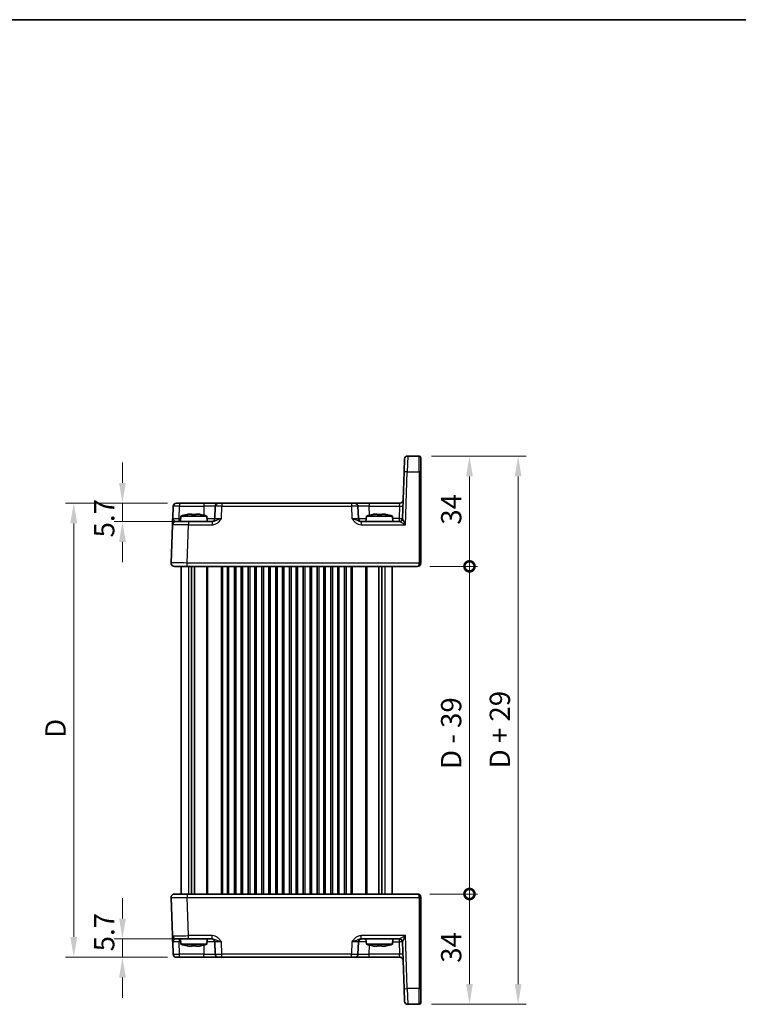
# Model space of a CAD drawing. Units: millimetres. Extents: x 29 to 3578, y 16 to 718.
# Drawn here: x 1355 to 1577, y 415 to 718 of the extents above; entities that cross this region are included whole.
import ezdxf

# ---------------------------------------------------------------- set-up
doc = ezdxf.new("R2010")
doc.units = ezdxf.units.MM
doc.header["$LTSCALE"] = 2
doc.layers.get('Defpoints').update_dxf_attribs({"lineweight": 25})
for name, color, linetype, lineweight in [('Border (ISO)', 7, 'Continuous', 35), ('Dimension (ISO)', 7, 'Continuous', 18), ('Dimension (ISO) @ 1', 7, 'Continuous', 18), ('Visible (ISO)', 7, 'Continuous', 35), ('Visible Narrow (ISO)', 7, 'Continuous', 25)]:
    doc.layers.add(name, color=color, linetype=linetype, lineweight=lineweight)
doc.styles.add('Note Text (TK)', font='txt')
doc.dimstyles.new('Default - Method 1b (TK)', dxfattribs={"dimscale": 2, "dimtxt": 2.5, "dimasz": 2.5, "dimexe": 1, "dimexo": 1.5, "dimgap": 1, "dimtad": 1, "dimtoh": 1, "dimrnd": 1e-08, "dimdsep": 46, "dimtxsty": 'Note Text (TK)', "dimcen": 0.09, "dimdle": 5, "dimclrd": 100, "dimclre": 100, "dimclrt": 7, "dimadec": 1, "dimazin": 1, "dimtfac": 1, "dimtmove": 0, "dimatfit": 3, "dimfxl": 1, "dimtolj": 1, "dimlwd": -1, "dimlwe": -1, "dimarcsym": 0})

# ---------------------------------------------------------------- blocks, each defined once
blk = doc.blocks.new('図面枠 tk図枠')
at = {"layer": 'Border (ISO)'}
blk.add_line((14.5, 289), (405.5, 289), dxfattribs=at)
blk = doc.blocks.new('*D22')
at = {"layer": 'Defpoints', "color": 0}
for p in [(1404.77, 569.48), (1387.16, 563.78), (1407.57, 563.78)]:
    blk.add_point(p, dxfattribs=at)
at = {"layer": 'Dimension (ISO)', "color": 100}
for p, q in [((1387.16, 575.73), (1387.16, 581.98)), ((1401.02, 569.48), (1384.66, 569.48)), ((1387.16, 569.48), (1387.16, 563.78)), ((1403.82, 563.78), (1384.66, 563.78)), ((1387.16, 557.53), (1387.16, 551.28))]:
    blk.add_line(p, q, dxfattribs=at)
for points in [[(1386.12, 575.73), (1388.21, 575.73), (1387.16, 569.48)], [(1386.12, 557.53), (1388.21, 557.53), (1387.16, 563.78)]]:
    blk.add_solid(points, dxfattribs=at)
at = {"layer": 'Dimension (ISO)', "color": 7, "insert": (1381.54, 558.9), "char_height": 6.25, "attachment_point": 4, "rotation": 90, "style": 'Note Text (TK)'}
blk.add_mtext('\\A1;5.7', dxfattribs=at)
blk = doc.blocks.new('*D23')
at = {"layer": 'Defpoints', "color": 0}
for p in [(1387.16, 435.18), (1407.57, 435.18), (1404.77, 429.48)]:
    blk.add_point(p, dxfattribs=at)
at = {"layer": 'Dimension (ISO)', "color": 100}
for p, q in [((1387.16, 441.43), (1387.16, 447.68)), ((1403.82, 435.18), (1384.66, 435.18)), ((1387.16, 429.48), (1387.16, 435.18)), ((1401.02, 429.48), (1384.66, 429.48)), ((1387.16, 423.23), (1387.16, 416.98))]:
    blk.add_line(p, q, dxfattribs=at)
for points in [[(1386.12, 441.43), (1388.21, 441.43), (1387.16, 435.18)], [(1386.12, 423.23), (1388.21, 423.23), (1387.16, 429.48)]]:
    blk.add_solid(points, dxfattribs=at)
at = {"layer": 'Dimension (ISO)', "color": 7, "insert": (1381.54, 431.3), "char_height": 6.25, "attachment_point": 4, "rotation": 90, "style": 'Note Text (TK)'}
blk.add_mtext('\\A1;5.7', dxfattribs=at)
blk = doc.blocks.new('*D73')
at = {"layer": 'Defpoints', "color": 0}
for p in [(1372.16, 569.48), (1404.77, 569.48), (1404.77, 429.48)]:
    blk.add_point(p, dxfattribs=at)
at = {"layer": 'Dimension (ISO)', "color": 100}
for p, q in [((1401.02, 569.48), (1369.66, 569.48)), ((1372.16, 435.73), (1372.16, 563.23)), ((1401.02, 429.48), (1369.66, 429.48))]:
    blk.add_line(p, q, dxfattribs=at)
for points in [[(1371.12, 563.23), (1373.21, 563.23), (1372.16, 569.48)], [(1371.12, 435.73), (1373.21, 435.73), (1372.16, 429.48)]]:
    blk.add_solid(points, dxfattribs=at)
at = {"layer": 'Dimension (ISO)', "color": 7, "insert": (1366.54, 497.12), "char_height": 6.25, "attachment_point": 4, "rotation": 90, "style": 'Note Text (TK)'}
blk.add_mtext('\\A1;D', dxfattribs=at)
blk = doc.blocks.new('_DotSmall')
at = {"color": 0, "linetype": 'ByBlock', "const_width": 0.5}
blk.add_lwpolyline([(-0.0625, 0, 1), (0.0625, 0, 1)], format="xyb", close=True, dxfattribs=at)
blk = doc.blocks.new('*D24')
at = {"layer": 'Defpoints', "color": 0}
for p in [(1478.13, 448.98), (1494.13, 448.98), (1478.63, 414.98)]:
    blk.add_point(p, dxfattribs=at)
at = {"layer": 'Dimension (ISO)', "color": 100}
for p, q in [((1481.88, 448.98), (1496.63, 448.98)), ((1494.13, 421.23), (1494.13, 448.98)), ((1482.38, 414.98), (1496.63, 414.98))]:
    blk.add_line(p, q, dxfattribs=at)
blk.add_solid([(1493.09, 421.23), (1495.17, 421.23), (1494.13, 414.98)], dxfattribs=at)
at = {"layer": 'Dimension (ISO)', "color": 100, "xscale": 6.25, "yscale": 6.25, "zscale": 6.25, "rotation": 90}
blk.add_blockref('_DotSmall', (1494.13, 448.98), dxfattribs=at)
at = {"layer": 'Dimension (ISO)', "color": 7, "insert": (1488.5, 427.78), "char_height": 6.25, "attachment_point": 4, "rotation": 90, "style": 'Note Text (TK)'}
blk.add_mtext('\\A1;34', dxfattribs=at)
blk = doc.blocks.new('*D25')
at = {"layer": 'Defpoints', "color": 0}
for p in [(1478.63, 583.98), (1494.13, 583.98), (1478.13, 549.98)]:
    blk.add_point(p, dxfattribs=at)
at = {"layer": 'Dimension (ISO)', "color": 100}
for p, q in [((1482.38, 583.98), (1496.63, 583.98)), ((1494.13, 549.98), (1494.13, 577.73)), ((1481.88, 549.98), (1496.63, 549.98))]:
    blk.add_line(p, q, dxfattribs=at)
blk.add_solid([(1493.09, 577.73), (1495.17, 577.73), (1494.13, 583.98)], dxfattribs=at)
at = {"layer": 'Dimension (ISO)', "color": 100, "xscale": 6.25, "yscale": 6.25, "zscale": 6.25, "rotation": 270}
blk.add_blockref('_DotSmall', (1494.13, 549.98), dxfattribs=at)
at = {"layer": 'Dimension (ISO)', "color": 7, "insert": (1488.5, 562.83), "char_height": 6.25, "attachment_point": 4, "rotation": 90, "style": 'Note Text (TK)'}
blk.add_mtext('\\A1;34', dxfattribs=at)
blk = doc.blocks.new('*D69')
at = {"layer": 'Defpoints', "color": 0}
for p in [(1478.13, 549.98), (1494.13, 549.98), (1478.13, 448.98)]:
    blk.add_point(p, dxfattribs=at)
at = {"layer": 'Dimension (ISO)', "color": 100}
for p, q in [((1481.88, 549.98), (1496.63, 549.98)), ((1494.13, 448.98), (1494.13, 549.98)), ((1481.88, 448.98), (1496.63, 448.98))]:
    blk.add_line(p, q, dxfattribs=at)
at = {"layer": 'Dimension (ISO)', "color": 100, "xscale": 6.25, "yscale": 6.25, "zscale": 6.25}
for p, rotation in [((1494.13, 549.98), 90), ((1494.13, 448.98), 270)]:
    blk.add_blockref('_DotSmall', p, dxfattribs=dict(at, rotation=rotation))
at = {"layer": 'Dimension (ISO)', "color": 7, "insert": (1488.49, 487.52), "char_height": 6.25, "attachment_point": 4, "rotation": 90, "style": 'Note Text (TK)'}
blk.add_mtext('\\A1;D - 39', dxfattribs=at)
blk = doc.blocks.new('*D70')
at = {"layer": 'Defpoints', "color": 0}
for p in [(1478.63, 583.98), (1509.13, 583.98), (1478.63, 414.98)]:
    blk.add_point(p, dxfattribs=at)
at = {"layer": 'Dimension (ISO)', "color": 100}
for p, q in [((1482.38, 583.98), (1511.63, 583.98)), ((1509.13, 421.23), (1509.13, 577.73)), ((1482.38, 414.98), (1511.63, 414.98))]:
    blk.add_line(p, q, dxfattribs=at)
for points in [[(1508.09, 577.73), (1510.17, 577.73), (1509.13, 583.98)], [(1508.09, 421.23), (1510.17, 421.23), (1509.13, 414.98)]]:
    blk.add_solid(points, dxfattribs=at)
at = {"layer": 'Dimension (ISO)', "color": 7, "insert": (1503.49, 485.81), "char_height": 6.25, "attachment_point": 4, "rotation": 90, "style": 'Note Text (TK)'}
blk.add_mtext('\\A1; D + 29', dxfattribs=at)

msp = doc.modelspace()

# ---------------------------------------------------------------- linework, layer by layer
at = {"layer": 'Visible (ISO)'}
for p, q in [((1473.9651, 579.154), (1474.1, 583.0144)), ((1478.6283, 583.9795), (1475.0993, 583.9795)), ((1479.1283, 583.4795), (1479.1283, 579.1365)), ((1473.9651, 579.154), (1473.462, 564.7446)), ((1479.1283, 550.9969), (1479.1283, 579.1365)), ((1402.7755, 568.5144), (1402.6439, 564.7446)), ((1403.7749, 569.4795), (1404.7743, 569.4795)), ((1412.2957, 569.4795), (1404.7743, 569.4795)), ((1416.793, 569.4795), (1412.2957, 569.4795)), ((1415.7936, 568.5144), (1415.662, 564.7446)), ((1416.793, 569.4795), (1417.7924, 569.4795)), ((1457.7641, 569.4795), (1417.7924, 569.4795)), ((1457.7641, 569.4795), (1458.7635, 569.4795)), ((1463.2608, 569.4795), (1458.7635, 569.4795)), ((1459.8946, 564.7446), (1459.7629, 568.5144)), ((1472.6616, 569.4795), (1463.2608, 569.4795)), ((1405.177, 565.4795), (1405.0283, 563.7795)), ((1413.1795, 565.4795), (1405.177, 565.4795)), ((1407.7865, 566.0881), (1408.4616, 566.0881)), ((1409.8949, 566.0881), (1410.57, 566.0881)), ((1413.1795, 565.4795), (1413.3283, 563.7795)), ((1462.377, 565.4795), (1462.2283, 563.7795)), ((1470.3795, 565.4795), (1462.377, 565.4795)), ((1464.9865, 566.0881), (1465.6616, 566.0881)), ((1467.0949, 566.0881), (1467.77, 566.0881)), ((1470.3795, 565.4795), (1470.5283, 563.7795)), ((1402.5765, 562.8144), (1402.1644, 551.0144)), ((1403.5759, 563.7795), (1407.5734, 563.7795)), ((1414.8586, 563.7795), (1407.5734, 563.7795)), ((1472.4637, 563.7795), (1460.6979, 563.7795)), ((1407.1614, 549.9795), (1403.1638, 549.9795)), ((1405.2783, 549.9795), (1405.2783, 448.9795)), ((1407.1614, 549.9795), (1478.1283, 549.9795)), ((1408.4692, 549.9795), (1408.4692, 448.9795)), ((1409.3873, 549.9795), (1409.3873, 448.9795)), ((1419.9033, 549.9795), (1419.9033, 448.9795)), ((1421.6533, 549.9795), (1421.6533, 448.9795)), ((1424.1533, 549.9795), (1424.1533, 448.9795)), ((1425.9033, 549.9795), (1425.9033, 448.9795)), ((1428.4033, 549.9795), (1428.4033, 448.9795)), ((1430.1533, 549.9795), (1430.1533, 448.9795)), ((1432.6533, 549.9795), (1432.6533, 448.9795)), ((1434.4033, 549.9795), (1434.4033, 448.9795)), ((1436.9033, 549.9795), (1436.9033, 448.9795)), ((1438.6533, 549.9795), (1438.6533, 448.9795)), ((1441.1533, 549.9795), (1441.1533, 448.9795)), ((1442.9033, 549.9795), (1442.9033, 448.9795)), ((1445.4033, 549.9795), (1445.4033, 448.9795)), ((1447.1533, 549.9795), (1447.1533, 448.9795)), ((1449.6533, 549.9795), (1449.6533, 448.9795)), ((1451.4033, 549.9795), (1451.4033, 448.9795)), ((1453.9033, 549.9795), (1453.9033, 448.9795)), ((1455.6533, 549.9795), (1455.6533, 448.9795)), ((1466.1693, 549.9795), (1466.1693, 448.9795)), ((1467.0873, 549.9795), (1467.0873, 448.9795)), ((1470.2783, 549.9795), (1470.2783, 448.9795)), ((1479.1283, 550.9969), (1479.1283, 550.9795)), ((1402.1644, 447.9446), (1402.5765, 436.1446)), ((1403.1638, 448.9795), (1407.1614, 448.9795)), ((1478.1283, 448.9795), (1407.1614, 448.9795)), ((1479.1283, 447.9795), (1479.1283, 447.962)), ((1479.1283, 419.8224), (1479.1283, 447.962)), ((1402.6439, 434.2144), (1402.7755, 430.4446)), ((1407.5734, 435.1795), (1403.5759, 435.1795)), ((1405.177, 433.4795), (1405.0283, 435.1795)), ((1407.5734, 435.1795), (1414.8586, 435.1795)), ((1413.1795, 433.4795), (1413.3283, 435.1795)), ((1415.662, 434.2144), (1415.7936, 430.4446)), ((1459.7629, 430.4446), (1459.8946, 434.2144)), ((1460.6979, 435.1795), (1472.4637, 435.1795)), ((1462.377, 433.4795), (1462.2283, 435.1795)), ((1470.3795, 433.4795), (1470.5283, 435.1795)), ((1473.462, 434.2144), (1473.9651, 419.805)), ((1405.177, 433.4795), (1413.1795, 433.4795)), ((1408.4616, 432.8708), (1407.7865, 432.8708)), ((1410.57, 432.8708), (1409.8949, 432.8708)), ((1462.377, 433.4795), (1470.3795, 433.4795)), ((1465.6616, 432.8708), (1464.9865, 432.8708)), ((1467.77, 432.8708), (1467.0949, 432.8708)), ((1404.7743, 429.4795), (1403.7749, 429.4795)), ((1404.7743, 429.4795), (1412.2957, 429.4795)), ((1412.2957, 429.4795), (1416.793, 429.4795)), ((1417.7924, 429.4795), (1416.793, 429.4795)), ((1417.7924, 429.4795), (1457.7641, 429.4795)), ((1458.7635, 429.4795), (1457.7641, 429.4795)), ((1458.7635, 429.4795), (1463.2608, 429.4795)), ((1463.2608, 429.4795), (1472.6616, 429.4795)), ((1474.1, 415.9446), (1473.9651, 419.805)), ((1479.1283, 419.8224), (1479.1283, 415.4795)), ((1475.0993, 414.9795), (1478.6283, 414.9795))]:
    msp.add_line(p, q, dxfattribs=at)
for centre, radius, start, end in [((1475.0993, 582.9795), 1, 90, 178), ((1478.6283, 583.4795), 0.5, 0, 90), ((1403.7749, 568.4795), 1, 90, 178), ((1416.793, 568.4795), 1, 90, 178), ((1458.7635, 568.4795), 1, 2, 90), ((1472.6616, 570.4795), 1, 270, 358), ((1410.4075, 549.7251), 16.6, 101.292643, 108.36625), ((1407.949, 549.7251), 16.6, 71.63375, 78.707357), ((1414.6626, 564.7795), 1, 270, 358), ((1460.8939, 564.7795), 1, 182, 270), ((1467.6075, 549.7251), 16.6, 101.292643, 108.36625), ((1465.149, 549.7251), 16.6, 71.63375, 78.707357), ((1472.4626, 564.7795), 1, 270.06506, 358), ((1403.5759, 562.7795), 1, 90, 178), ((1403.1638, 550.9795), 1, 178, 270), ((1478.1283, 550.9795), 1, 270, 0), ((1403.1638, 447.9795), 1, 90, 182), ((1478.1283, 447.9795), 1, 0, 90), ((1403.5759, 436.1795), 1, 182, 270), ((1414.6626, 434.1795), 1, 2, 90), ((1460.8939, 434.1795), 1, 90, 178), ((1472.4626, 434.1795), 1, 2, 89.93494), ((1410.4075, 449.2339), 16.6, 251.63375, 258.707357), ((1407.949, 449.2339), 16.6, 281.292643, 288.36625), ((1467.6075, 449.2339), 16.6, 251.63375, 258.707357), ((1465.149, 449.2339), 16.6, 281.292643, 288.36625), ((1403.7749, 430.4795), 1, 182, 270), ((1416.793, 430.4795), 1, 182, 270), ((1458.7635, 430.4795), 1, 270, 358), ((1472.6616, 428.4795), 1, 2, 90), ((1475.0993, 415.9795), 1, 182, 270), ((1478.6283, 415.4795), 0.5, 270, 0)]:
    msp.add_arc(centre, radius, start, end, dxfattribs=at)
for points, knots in [([(1402.6439, 564.7446), (1402.6355, 564.5043), (1402.627, 564.2627), (1402.6112, 563.8101), (1402.6039, 563.5996), (1402.5975, 563.4179), (1402.5912, 563.2358), (1402.5858, 563.0823), (1402.5785, 562.8729), (1402.5765, 562.8144), (1402.5765, 562.8144)], [-0.000638842, -0.000638842, -0.000638842, -0.000638842, 0.087749416, 0.087749416, 0.176137675, 0.176137675, 0.176137675, 0.264781251, 0.264781251, 0.352914191, 0.352914191, 0.352914191, 0.352914191]), ([(1407.7865, 566.0881), (1407.7355, 566.0804), (1407.6844, 566.0723), (1407.4785, 566.0388), (1407.3232, 566.011), (1407.1676, 565.9807)], [4.8174915459, 4.8174915459, 4.8174915459, 4.8174915459, 4.8321692807, 4.8321692807, 4.8765667973, 4.8765667973, 4.8765667973, 4.8765667973]), ([(1408.4616, 565.9807), (1408.4616, 566.011), (1408.4616, 566.0388), (1408.4616, 566.0723), (1408.4616, 566.0804), (1408.4616, 566.0881)], [4.4863158772, 4.4863158772, 4.4863158772, 4.4863158772, 4.5307133937, 4.5307133937, 4.5453911286, 4.5453911286, 4.5453911286, 4.5453911286]), ([(1409.8949, 565.9807), (1409.6481, 565.9964), (1409.4046, 566.0037), (1408.9519, 566.0037), (1408.7084, 565.9964), (1408.4616, 565.9807)], [4.331071921, 4.331071921, 4.331071921, 4.331071921, 4.398975087, 4.398975087, 4.466878254, 4.466878254, 4.466878254, 4.466878254]), ([(1409.8949, 566.0881), (1409.8949, 566.0804), (1409.8949, 566.0723), (1409.8949, 566.0388), (1409.8949, 566.011), (1409.8949, 565.9807)], [4.8174915459, 4.8174915459, 4.8174915459, 4.8174915459, 4.8321692807, 4.8321692807, 4.8765667973, 4.8765667973, 4.8765667973, 4.8765667973]), ([(1411.1889, 565.9807), (1411.0333, 566.011), (1410.878, 566.0388), (1410.6721, 566.0723), (1410.621, 566.0804), (1410.57, 566.0881)], [4.4863158772, 4.4863158772, 4.4863158772, 4.4863158772, 4.5307133937, 4.5307133937, 4.5453911286, 4.5453911286, 4.5453911286, 4.5453911286]), ([(1464.9865, 566.0881), (1464.9355, 566.0804), (1464.8844, 566.0723), (1464.6785, 566.0388), (1464.5232, 566.011), (1464.3676, 565.9807)], [4.8174915459, 4.8174915459, 4.8174915459, 4.8174915459, 4.8321692807, 4.8321692807, 4.8765667973, 4.8765667973, 4.8765667973, 4.8765667973]), ([(1465.6616, 565.9807), (1465.6616, 566.011), (1465.6616, 566.0388), (1465.6616, 566.0723), (1465.6616, 566.0804), (1465.6616, 566.0881)], [4.4863158772, 4.4863158772, 4.4863158772, 4.4863158772, 4.5307133937, 4.5307133937, 4.5453911286, 4.5453911286, 4.5453911286, 4.5453911286]), ([(1467.0949, 565.9807), (1466.8481, 565.9964), (1466.6046, 566.0037), (1466.1519, 566.0037), (1465.9084, 565.9964), (1465.6616, 565.9807)], [4.331071921, 4.331071921, 4.331071921, 4.331071921, 4.398975087, 4.398975087, 4.466878254, 4.466878254, 4.466878254, 4.466878254]), ([(1467.0949, 566.0881), (1467.0949, 566.0804), (1467.0949, 566.0723), (1467.0949, 566.0388), (1467.0949, 566.011), (1467.0949, 565.9807)], [4.8174915459, 4.8174915459, 4.8174915459, 4.8174915459, 4.8321692807, 4.8321692807, 4.8765667973, 4.8765667973, 4.8765667973, 4.8765667973]), ([(1468.3889, 565.9807), (1468.2333, 566.011), (1468.078, 566.0388), (1467.8721, 566.0723), (1467.821, 566.0804), (1467.77, 566.0881)], [4.4863158772, 4.4863158772, 4.4863158772, 4.4863158772, 4.5307133937, 4.5307133937, 4.5453911286, 4.5453911286, 4.5453911286, 4.5453911286]), ([(1402.5765, 436.1446), (1402.5765, 436.1446), (1402.577, 436.1303), (1402.5795, 436.0583), (1402.5822, 435.9804), (1402.5905, 435.7437), (1402.5965, 435.5695), (1402.6093, 435.2041), (1402.6158, 435.0183), (1402.6295, 434.6262), (1402.6367, 434.4198), (1402.6439, 434.2144)], [0, 0, 0, 0, 0.044070727, 0.044070727, 0.11458389, 0.11458389, 0.203074604, 0.203074604, 0.277997129, 0.277997129, 0.353553037, 0.353553037, 0.353553037, 0.353553037]), ([(1407.1676, 432.9783), (1407.3232, 432.948), (1407.4785, 432.9201), (1407.6844, 432.8866), (1407.7355, 432.8786), (1407.7865, 432.8708)], [4.4863158772, 4.4863158772, 4.4863158772, 4.4863158772, 4.5307133937, 4.5307133937, 4.5453911286, 4.5453911286, 4.5453911286, 4.5453911286]), ([(1408.4616, 432.8708), (1408.4616, 432.8786), (1408.4616, 432.8866), (1408.4616, 432.9201), (1408.4616, 432.948), (1408.4616, 432.9783)], [4.8174915459, 4.8174915459, 4.8174915459, 4.8174915459, 4.8321692807, 4.8321692807, 4.8765667973, 4.8765667973, 4.8765667973, 4.8765667973]), ([(1408.4616, 432.9783), (1408.7084, 432.9626), (1408.9519, 432.9553), (1409.4046, 432.9553), (1409.6481, 432.9626), (1409.8949, 432.9783)], [4.331071921, 4.331071921, 4.331071921, 4.331071921, 4.398975087, 4.398975087, 4.466878254, 4.466878254, 4.466878254, 4.466878254]), ([(1409.8949, 432.9783), (1409.8949, 432.948), (1409.8949, 432.9201), (1409.8949, 432.8866), (1409.8949, 432.8786), (1409.8949, 432.8708)], [4.4863158772, 4.4863158772, 4.4863158772, 4.4863158772, 4.5307133937, 4.5307133937, 4.5453911286, 4.5453911286, 4.5453911286, 4.5453911286]), ([(1410.57, 432.8708), (1410.621, 432.8786), (1410.6721, 432.8866), (1410.878, 432.9201), (1411.0333, 432.948), (1411.1889, 432.9783)], [4.8174915459, 4.8174915459, 4.8174915459, 4.8174915459, 4.8321692807, 4.8321692807, 4.8765667973, 4.8765667973, 4.8765667973, 4.8765667973]), ([(1464.3676, 432.9783), (1464.5232, 432.948), (1464.6785, 432.9201), (1464.8844, 432.8866), (1464.9355, 432.8786), (1464.9865, 432.8708)], [4.4863158772, 4.4863158772, 4.4863158772, 4.4863158772, 4.5307133937, 4.5307133937, 4.5453911286, 4.5453911286, 4.5453911286, 4.5453911286]), ([(1465.6616, 432.8708), (1465.6616, 432.8786), (1465.6616, 432.8866), (1465.6616, 432.9201), (1465.6616, 432.948), (1465.6616, 432.9783)], [4.8174915459, 4.8174915459, 4.8174915459, 4.8174915459, 4.8321692807, 4.8321692807, 4.8765667973, 4.8765667973, 4.8765667973, 4.8765667973]), ([(1465.6616, 432.9783), (1465.9084, 432.9626), (1466.1519, 432.9553), (1466.6046, 432.9553), (1466.8481, 432.9626), (1467.0949, 432.9783)], [4.331071921, 4.331071921, 4.331071921, 4.331071921, 4.398975087, 4.398975087, 4.466878254, 4.466878254, 4.466878254, 4.466878254]), ([(1467.0949, 432.9783), (1467.0949, 432.948), (1467.0949, 432.9201), (1467.0949, 432.8866), (1467.0949, 432.8786), (1467.0949, 432.8708)], [4.4863158772, 4.4863158772, 4.4863158772, 4.4863158772, 4.5307133937, 4.5307133937, 4.5453911286, 4.5453911286, 4.5453911286, 4.5453911286]), ([(1467.77, 432.8708), (1467.821, 432.8786), (1467.8721, 432.8866), (1468.078, 432.9201), (1468.2333, 432.948), (1468.3889, 432.9783)], [4.8174915459, 4.8174915459, 4.8174915459, 4.8174915459, 4.8321692807, 4.8321692807, 4.8765667973, 4.8765667973, 4.8765667973, 4.8765667973])]:
    msp.add_open_spline(points, degree=3, knots=knots, dxfattribs=at)
for points in [[(1407.1676, 565.9807), (1407.1603, 565.9964), (1407.1569, 566.0037), (1407.1569, 566.0037)], [(1411.1996, 566.0037), (1411.1996, 566.0037), (1411.1962, 565.9964), (1411.1889, 565.9807)], [(1464.3676, 565.9807), (1464.3603, 565.9964), (1464.3569, 566.0037), (1464.3569, 566.0037)], [(1468.3996, 566.0037), (1468.3996, 566.0037), (1468.3962, 565.9964), (1468.3889, 565.9807)], [(1407.1569, 432.9553), (1407.1569, 432.9553), (1407.1603, 432.9626), (1407.1676, 432.9783)], [(1411.1889, 432.9783), (1411.1962, 432.9626), (1411.1996, 432.9553), (1411.1996, 432.9553)], [(1464.3569, 432.9553), (1464.3569, 432.9553), (1464.3603, 432.9626), (1464.3676, 432.9783)], [(1468.3889, 432.9783), (1468.3962, 432.9626), (1468.3996, 432.9553), (1468.3996, 432.9553)]]:
    msp.add_open_spline(points, degree=3, dxfattribs=at)
at = {"layer": 'Visible Narrow (ISO)'}
for p, q in [((1475.0993, 583.9795), (1474.9645, 579.154)), ((1478.6283, 579.154), (1478.6283, 583.9795)), ((1474.3939, 562.8144), (1474.9645, 579.154)), ((1474.9645, 579.154), (1478.6283, 579.154)), ((1478.6283, 579.154), (1478.6283, 551.0144)), ((1404.6426, 564.7446), (1404.7743, 568.5144)), ((1404.7743, 569.4795), (1404.7743, 568.5144)), ((1404.7743, 568.5144), (1412.2957, 568.5144)), ((1412.2957, 568.5144), (1412.2, 565.7715)), ((1412.2957, 569.4795), (1412.2957, 568.5144)), ((1417.6607, 564.7446), (1417.7924, 568.5144)), ((1417.7924, 569.4795), (1417.7924, 568.5144)), ((1417.7924, 568.5144), (1457.7641, 568.5144)), ((1457.7641, 569.4795), (1457.7641, 568.5144)), ((1457.7641, 568.5144), (1457.8958, 564.7446)), ((1463.2608, 569.4795), (1463.2608, 568.5144)), ((1463.3566, 565.7715), (1463.2608, 568.5144)), ((1463.2608, 568.5144), (1472.5942, 568.5144)), ((1472.5942, 568.5144), (1472.4626, 564.7446)), ((1472.5942, 568.5144), (1472.6616, 569.4795)), ((1405.1127, 564.7446), (1404.6426, 564.7446)), ((1404.6426, 563.7795), (1404.6426, 564.7446)), ((1472.4626, 564.7446), (1470.4438, 564.7446)), ((1472.4626, 564.7446), (1472.4626, 563.7795)), ((1407.1614, 551.0144), (1407.5734, 562.8144)), ((1407.5734, 563.7795), (1407.5734, 562.8144)), ((1407.5734, 562.8144), (1414.8586, 562.8144)), ((1414.8586, 563.7795), (1414.8586, 562.8144)), ((1460.6979, 563.7795), (1460.6979, 562.8144)), ((1460.6979, 562.8144), (1474.3939, 562.8144)), ((1478.6283, 551.0144), (1407.1614, 551.0144)), ((1407.1614, 549.9795), (1407.1614, 551.0144)), ((1407.4968, 549.9795), (1407.4968, 448.9795)), ((1413.0712, 549.9795), (1413.0712, 448.9795)), ((1413.4247, 549.9795), (1413.4247, 448.9795)), ((1417.6318, 549.9795), (1417.6318, 448.9795)), ((1417.9854, 549.9795), (1417.9854, 448.9795)), ((1419.4033, 549.9795), (1419.4033, 448.9795)), ((1422.1533, 549.9795), (1422.1533, 448.9795)), ((1423.6533, 549.9795), (1423.6533, 448.9795)), ((1426.4033, 549.9795), (1426.4033, 448.9795)), ((1427.9033, 549.9795), (1427.9033, 448.9795)), ((1430.6533, 549.9795), (1430.6533, 448.9795)), ((1432.1533, 549.9795), (1432.1533, 448.9795)), ((1434.9033, 549.9795), (1434.9033, 448.9795)), ((1436.4033, 549.9795), (1436.4033, 448.9795)), ((1439.1533, 549.9795), (1439.1533, 448.9795)), ((1440.6533, 549.9795), (1440.6533, 448.9795)), ((1443.4033, 549.9795), (1443.4033, 448.9795)), ((1444.9033, 549.9795), (1444.9033, 448.9795)), ((1447.6533, 549.9795), (1447.6533, 448.9795)), ((1449.1533, 549.9795), (1449.1533, 448.9795)), ((1451.9033, 549.9795), (1451.9033, 448.9795)), ((1453.4033, 549.9795), (1453.4033, 448.9795)), ((1456.1533, 549.9795), (1456.1533, 448.9795)), ((1457.5712, 549.9795), (1457.5712, 448.9795)), ((1457.9247, 549.9795), (1457.9247, 448.9795)), ((1462.1318, 549.9795), (1462.1318, 448.9795)), ((1462.4854, 549.9795), (1462.4854, 448.9795)), ((1468.0597, 549.9795), (1468.0597, 448.9795)), ((1478.6283, 550.9795), (1478.6283, 551.0144)), ((1478.6283, 550.9795), (1479.1283, 550.9795)), ((1407.1614, 448.9795), (1407.1614, 447.9446)), ((1407.1614, 447.9446), (1478.6283, 447.9446)), ((1407.5734, 436.1446), (1407.1614, 447.9446)), ((1479.1283, 447.9795), (1478.6283, 447.9795)), ((1478.6283, 447.9446), (1478.6283, 447.9795)), ((1478.6283, 447.9446), (1478.6283, 419.805)), ((1404.6426, 435.1795), (1404.6426, 434.2144)), ((1404.7743, 430.4446), (1404.6426, 434.2144)), ((1404.6426, 434.2144), (1405.1127, 434.2144)), ((1414.8586, 436.1446), (1407.5734, 436.1446)), ((1407.5734, 435.1795), (1407.5734, 436.1446)), ((1414.8586, 435.1795), (1414.8586, 436.1446)), ((1417.7924, 430.4446), (1417.6607, 434.2144)), ((1457.8958, 434.2144), (1457.7641, 430.4446)), ((1474.3939, 436.1446), (1460.6979, 436.1446)), ((1460.6979, 435.1795), (1460.6979, 436.1446)), ((1470.4438, 434.2144), (1472.4626, 434.2144)), ((1472.4626, 435.1795), (1472.4626, 434.2144)), ((1472.4626, 434.2144), (1472.5942, 430.4446)), ((1474.9645, 419.805), (1474.3939, 436.1446)), ((1412.2, 433.1874), (1412.2957, 430.4446)), ((1463.2608, 430.4446), (1463.3566, 433.1874)), ((1404.7743, 429.4795), (1404.7743, 430.4446)), ((1412.2957, 430.4446), (1404.7743, 430.4446)), ((1412.2957, 429.4795), (1412.2957, 430.4446)), ((1417.7924, 429.4795), (1417.7924, 430.4446)), ((1457.7641, 430.4446), (1417.7924, 430.4446)), ((1457.7641, 429.4795), (1457.7641, 430.4446)), ((1472.5942, 430.4446), (1463.2608, 430.4446)), ((1463.2608, 429.4795), (1463.2608, 430.4446)), ((1472.6616, 429.4795), (1472.5942, 430.4446)), ((1474.9645, 419.805), (1475.0993, 414.9795)), ((1478.6283, 419.805), (1474.9645, 419.805)), ((1478.6283, 414.9795), (1478.6283, 419.805))]:
    msp.add_line(p, q, dxfattribs=at)
for centre, major_axis, ratio, start_param, end_param in [((1474.9645, 579.1191), (-0.9994, 0.0349), 0.03487826, 4.71360696, 6.28318531), ((1478.6283, 579.1365), (0.5, 0), 0.0348995, 0, 1.57079633), ((1404.7755, 568.4795), (2, -0.0349), 0.01743381, 1.57170981, 3.14128816), ((1412.2903, 568.4795), (3.5034, 0.0349), 0.00994517, 6.28273874, 7.8523171), ((1417.7936, 568.4795), (2, -0.0349), 0.01743381, 1.57170981, 3.14128816), ((1457.7629, 568.4795), (2, 0.0349), 0.01743381, 0.00030449, 1.56988285), ((1463.2663, 568.4795), (3.5034, -0.0349), 0.00994517, 1.57246087, 3.14203922), ((1472.5942, 568.5493), (0.9994, -0.0349), 0.03487826, 4.71360696, 6.28318531), ((1404.6463, 564.7795), (-2.0024, -0.0349), 0.0173914, 6.28227405, 7.8518524), ((1412.161, 564.7795), (-3.5009, 0.0349), 0.00995902, 1.88557368, 3.14134422), ((1417.6644, 564.7795), (-2.0024, -0.0349), 0.0173914, 6.28227405, 7.8518524), ((1457.8921, 564.7795), (-2.0024, 0.0349), 0.0173914, 1.57292556, 3.14250391), ((1463.3955, 564.7795), (-3.5009, -0.0349), 0.00995902, 0.00024844, 1.25601898), ((1472.4626, 564.7795), (0.9994, -0.0349), 0.03487826, 4.71360696, 6.28318531), ((1472.4637, 564.7795), (0, -1), 0.99943255, 0, 1.53473475), ((1474.4638, 564.7795), (-1.0018, -0.035), 0.03470875, 6.28075826, 6.31444687), ((1474.3939, 562.7795), (-0.9319, 1.9642), 0.00688165, 4.7268924, 6.26278214), ((1407.5783, 562.7795), (5.0018, -0.0349), 0.00697021, 1.57181957, 3.14139792), ((1474.3939, 562.7795), (-1.9314, 0.9996), 0.0142524, 4.71976549, 6.25565523), ((1407.1662, 550.9795), (-5.0018, 0.0349), 0.00697021, 4.71341222, 6.28299057), ((1478.1283, 550.9795), (0, -1), 0.5, 0, 1.57079633), ((1478.6283, 550.9969), (0.5, 0), 0.0348995, 0, 1.57079633), ((1407.1662, 447.9795), (5.0018, 0.0349), 0.00697021, 3.14178738, 4.71136574), ((1478.1283, 447.9795), (0, -1), 0.5, 1.57079633, 3.14159265), ((1478.6283, 447.962), (0.5, 0), 0.0348995, 4.71238898, 6.28318531), ((1407.5783, 436.1795), (-5.0018, -0.0349), 0.00697021, 0.00019473, 1.56977309), ((1404.6463, 434.1795), (2.0024, -0.0349), 0.0173914, 1.57292556, 3.14250391), ((1412.161, 434.1795), (3.5009, 0.0349), 0.00995902, 0.00024844, 1.25601898), ((1417.6644, 434.1795), (2.0024, -0.0349), 0.0173914, 1.57292556, 3.14250391), ((1457.8921, 434.1795), (2.0024, 0.0349), 0.0173914, 6.28227405, 7.8518524), ((1463.3955, 434.1795), (3.5009, -0.0349), 0.00995902, 1.88557368, 3.14134422), ((1472.4626, 434.1795), (0.9994, 0.0349), 0.03487826, 0, 1.56957835), ((1474.3939, 436.1795), (-1.9314, -0.9996), 0.0142524, 0.02753008, 1.56341982), ((1472.4637, 434.1795), (0, 1), 0.99943255, 4.74845055, 6.28318531), ((1474.4638, 434.1795), (1.0018, -0.035), 0.03470875, 3.11033109, 3.1440197), ((1474.3939, 436.1795), (-0.9319, -1.9642), 0.00688165, 0.02040317, 1.55629291), ((1404.7755, 430.4795), (-2, -0.0349), 0.01743381, 0.00030449, 1.56988285), ((1412.2903, 430.4795), (-3.5034, 0.0349), 0.00994517, 1.57246087, 3.14203922), ((1417.7936, 430.4795), (-2, -0.0349), 0.01743381, 0.00030449, 1.56988285), ((1457.7629, 430.4795), (-2, 0.0349), 0.01743381, 1.57170981, 3.14128816), ((1463.2663, 430.4795), (-3.5034, -0.0349), 0.00994517, 6.28273874, 7.8523171), ((1472.5942, 430.4097), (0.9994, 0.0349), 0.03487826, 0, 1.56957835), ((1474.9645, 419.8399), (-0.9994, -0.0349), 0.03487826, 0, 1.56957835), ((1478.6283, 419.8224), (0.5, 0), 0.0348995, 4.71238898, 6.28318531)]:
    msp.add_ellipse(centre, major_axis=major_axis, ratio=ratio, start_param=start_param, end_param=end_param, dxfattribs=at)
for points, knots in [([(1403.5759, 563.7795), (1403.527, 563.7795), (1403.4665, 563.8087), (1403.3163, 563.9134), (1403.2234, 563.9902), (1403.1192, 564.0813), (1403.0152, 564.1721), (1402.8978, 564.2774), (1402.7064, 564.5036), (1402.6397, 564.6244), (1402.6439, 564.7446)], [-0.352914191, -0.352914191, -0.352914191, -0.352914191, -0.264781251, -0.264781251, -0.176137675, -0.176137675, -0.176137675, -0.087749416, -0.087749416, 0.000638842, 0.000638842, 0.000638842, 0.000638842]), ([(1414.8586, 562.8144), (1415.0055, 562.8144), (1415.1535, 562.8286), (1415.5318, 562.9006), (1415.7561, 562.9786), (1416.2328, 563.2153), (1416.4765, 563.3895), (1416.8799, 563.7548), (1417.0488, 563.9406), (1417.3665, 564.3328), (1417.5152, 564.5392), (1417.6607, 564.7446)], [0, 0, 0, 0, 0.044070727, 0.044070727, 0.11458389, 0.11458389, 0.203074604, 0.203074604, 0.277997129, 0.277997129, 0.353553039, 0.353553039, 0.353553039, 0.353553039]), ([(1417.6607, 564.7446), (1417.3701, 564.6419), (1417.0806, 564.5387), (1416.5722, 564.3426), (1416.3519, 564.2497), (1415.928, 564.067), (1415.7294, 563.9799), (1415.3934, 563.8616), (1415.2521, 563.8226), (1415.0265, 563.7866), (1414.9414, 563.7795), (1414.8586, 563.7795)], [-0.353553039, -0.353553039, -0.353553039, -0.353553039, -0.277997129, -0.277997129, -0.203074604, -0.203074604, -0.11458389, -0.11458389, -0.044070727, -0.044070727, 0, 0, 0, 0]), ([(1457.8958, 564.7446), (1458.0661, 564.5043), (1458.2407, 564.2627), (1458.6229, 563.8101), (1458.8302, 563.5996), (1459.0624, 563.4179), (1459.2953, 563.2358), (1459.5556, 563.0823), (1460.1064, 562.8729), (1460.4041, 562.8144), (1460.6979, 562.8144)], [-0.000638846, -0.000638846, -0.000638846, -0.000638846, 0.087749413, 0.087749413, 0.176137672, 0.176137672, 0.176137672, 0.264781251, 0.264781251, 0.352914191, 0.352914191, 0.352914191, 0.352914191]), ([(1460.6979, 563.7795), (1460.5324, 563.7795), (1460.3578, 563.8087), (1459.9982, 563.9134), (1459.8083, 563.9902), (1459.5955, 564.0813), (1459.3834, 564.1721), (1459.1447, 564.2774), (1458.5725, 564.5036), (1458.2358, 564.6244), (1457.8958, 564.7446)], [-0.352914191, -0.352914191, -0.352914191, -0.352914191, -0.264781251, -0.264781251, -0.176137672, -0.176137672, -0.176137672, -0.087749413, -0.087749413, 0.000638846, 0.000638846, 0.000638846, 0.000638846]), ([(1402.6439, 434.2144), (1402.6403, 434.3171), (1402.6877, 434.4203), (1402.8361, 434.6164), (1402.9325, 434.7093), (1403.1325, 434.8919), (1403.2352, 434.979), (1403.3875, 435.0974), (1403.4446, 435.1364), (1403.5242, 435.1723), (1403.5514, 435.1795), (1403.5759, 435.1795)], [-0.353553037, -0.353553037, -0.353553037, -0.353553037, -0.277997129, -0.277997129, -0.203074604, -0.203074604, -0.11458389, -0.11458389, -0.044070727, -0.044070727, 0, 0, 0, 0]), ([(1417.6607, 434.2144), (1417.4904, 434.4546), (1417.3158, 434.6963), (1416.9336, 435.1488), (1416.7263, 435.3594), (1416.4941, 435.541), (1416.2612, 435.7232), (1416.0009, 435.8766), (1415.4502, 436.086), (1415.1524, 436.1446), (1414.8586, 436.1446)], [-0.00063885, -0.00063885, -0.00063885, -0.00063885, 0.08774941, 0.08774941, 0.17613767, 0.17613767, 0.17613767, 0.264781251, 0.264781251, 0.352914191, 0.352914191, 0.352914191, 0.352914191]), ([(1414.8586, 435.1795), (1415.0241, 435.1795), (1415.1987, 435.1502), (1415.5583, 435.0455), (1415.7482, 434.9688), (1415.961, 434.8777), (1416.1731, 434.7869), (1416.4118, 434.6816), (1416.984, 434.4553), (1417.3207, 434.3345), (1417.6607, 434.2144)], [-0.352914191, -0.352914191, -0.352914191, -0.352914191, -0.264781251, -0.264781251, -0.17613767, -0.17613767, -0.17613767, -0.08774941, -0.08774941, 0.00063885, 0.00063885, 0.00063885, 0.00063885]), ([(1460.6979, 436.1446), (1460.551, 436.1446), (1460.403, 436.1303), (1460.0247, 436.0583), (1459.8005, 435.9804), (1459.3237, 435.7437), (1459.08, 435.5695), (1458.6766, 435.2041), (1458.5077, 435.0183), (1458.19, 434.6262), (1458.0414, 434.4198), (1457.8958, 434.2144)], [0, 0, 0, 0, 0.044070727, 0.044070727, 0.11458389, 0.11458389, 0.203074604, 0.203074604, 0.277997129, 0.277997129, 0.353553039, 0.353553039, 0.353553039, 0.353553039]), ([(1457.8958, 434.2144), (1458.1864, 434.3171), (1458.4759, 434.4203), (1458.9844, 434.6164), (1459.2046, 434.7093), (1459.6285, 434.8919), (1459.8271, 434.979), (1460.1631, 435.0974), (1460.3044, 435.1364), (1460.53, 435.1723), (1460.6152, 435.1795), (1460.6979, 435.1795)], [-0.353553039, -0.353553039, -0.353553039, -0.353553039, -0.277997129, -0.277997129, -0.203074604, -0.203074604, -0.11458389, -0.11458389, -0.044070727, -0.044070727, 0, 0, 0, 0])]:
    msp.add_open_spline(points, degree=3, knots=knots, dxfattribs=at)

# ---------------------------------------------------------------- block references
at = {"xscale": 2.5, "yscale": 2.5, "zscale": 2.5}
msp.add_blockref('図面枠 tk図枠', (784.75, -4), dxfattribs=at)

# ---------------------------------------------------------------- dimensions: what is measured, and where the dimension line sits
at = {"layer": 'Dimension (ISO) @ 1', "color": 100}
for base, p1, p2, angle, override, picture, middle in [((1494.1283, 583.9795), (1478.1283, 549.9795), (1478.6283, 583.9795), 90, {"dimscale": 1, "dimtxt": 6.25, "dimasz": 6.25, "dimexe": 2.5, "dimexo": 3.75, "dimgap": 2.5, "dimtoh": 0, "dimblk1": 'DotSmall', "dimsah": 1, "dimcen": 0.225, "dimdle": 0, "dimtix": 0, "dimtofl": 0, "dimtmove": 0, "dimatfit": 1}, '*D25', (1494.1283, 567.0045)), ((1387.1644, 563.7795), (1404.7743, 569.4795), (1407.5734, 563.7795), 90, {"dimscale": 1, "dimtxt": 6.25, "dimasz": 6.25, "dimexe": 2.5, "dimexo": 3.75, "dimgap": 2.5, "dimtoh": 0, "dimcen": 0.225, "dimtix": 0, "dimtofl": 1, "dimtmove": 1, "dimatfit": 1}, '*D22', (1387.1644, 563.8504)), ((1494.1283, 448.9795), (1478.6283, 414.9795), (1478.1283, 448.9795), 90, {"dimscale": 1, "dimtxt": 6.25, "dimasz": 6.25, "dimexe": 2.5, "dimexo": 3.75, "dimgap": 2.5, "dimtoh": 0, "dimblk2": 'DotSmall', "dimsah": 1, "dimcen": 0.225, "dimdle": 0, "dimtix": 0, "dimtofl": 0, "dimtmove": 0, "dimatfit": 1}, '*D24', (1494.1283, 431.9545)), ((1387.1644, 435.1795), (1404.7743, 429.4795), (1407.5734, 435.1795), 270, {"dimscale": 1, "dimtxt": 6.25, "dimasz": 6.25, "dimexe": 2.5, "dimexo": 3.75, "dimgap": 2.5, "dimtoh": 0, "dimcen": 0.225, "dimtix": 0, "dimtofl": 1, "dimtmove": 1, "dimatfit": 1}, '*D23', (1387.1644, 436.2581))]:
    dim = msp.add_linear_dim(base=base, p1=p1, p2=p2, angle=angle, dimstyle='Default - Method 1b (TK)', override=override, dxfattribs=at)
    dim.commit()
    dim.dimension.update_dxf_attribs({"geometry": picture, "text_midpoint": middle, "dimtype": 128})
for base, p1, p2, text, override, picture, middle in [((1509.1283, 583.9795), (1478.6283, 414.9795), (1478.6283, 583.9795), ' D + 29', {"dimscale": 1, "dimtxt": 6.25, "dimasz": 6.25, "dimexe": 2.5, "dimexo": 3.75, "dimgap": 2.5, "dimtoh": 0, "dimpost": '', "dimcen": 0.225, "dimtix": 0, "dimtofl": 0, "dimtmove": 0, "dimatfit": 1}, '*D70', (1509.1283, 499.4795)), ((1372.1644, 569.4795), (1404.7743, 429.4795), (1404.7743, 569.4795), 'D', {"dimscale": 1, "dimtxt": 6.25, "dimasz": 6.25, "dimexe": 2.5, "dimexo": 3.75, "dimgap": 2.5, "dimtoh": 0, "dimpost": '', "dimcen": 0.225, "dimtix": 0, "dimtofl": 0, "dimtmove": 0, "dimatfit": 1}, '*D73', (1372.1644, 499.4795)), ((1494.1283, 549.9795), (1478.1283, 448.9795), (1478.1283, 549.9795), 'D - 39', {"dimscale": 1, "dimtxt": 6.25, "dimasz": 6.25, "dimexe": 2.5, "dimexo": 3.75, "dimgap": 2.5, "dimtoh": 0, "dimpost": '', "dimblk1": 'DotSmall', "dimblk2": 'DotSmall', "dimsah": 1, "dimcen": 0.225, "dimdle": 0, "dimtix": 0, "dimtofl": 0, "dimtmove": 0, "dimatfit": 1}, '*D69', (1494.1283, 499.5045))]:
    dim = msp.add_linear_dim(base=base, p1=p1, p2=p2, angle=90, text=text, dimstyle='Default - Method 1b (TK)', override=override, dxfattribs=at)
    dim.commit()
    dim.dimension.update_dxf_attribs({"geometry": picture, "text_midpoint": middle, "dimtype": 128})

doc.saveas('drawing.dxf')
